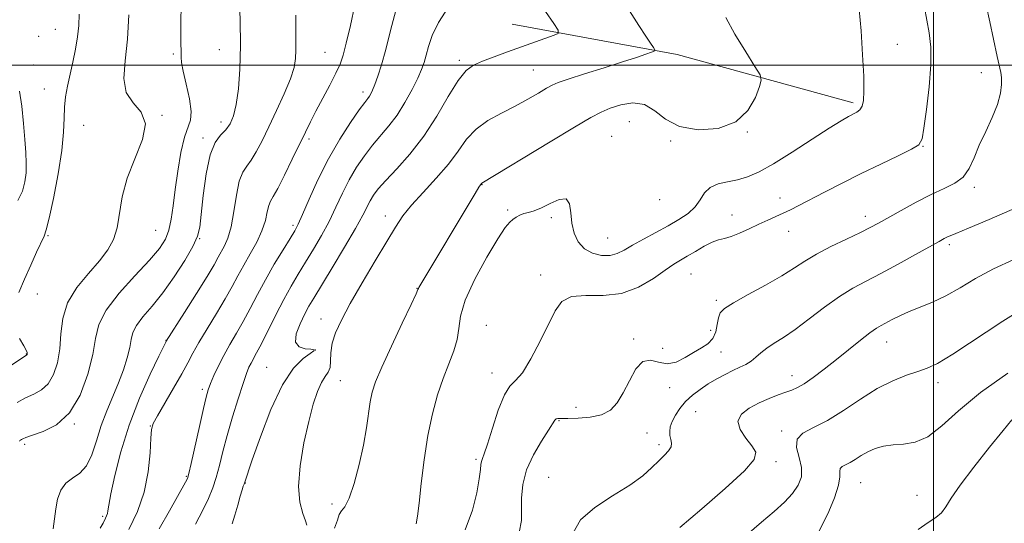
# Model space of a CAD drawing. Extents: x 2099800 to 2102700, y 312300 to 315200.
# Drawn here: x 2101254 to 2101519, y 313377 to 313512 of the extents above; entities that cross this region are included whole.
import ezdxf

# ---------------------------------------------------------------- set-up
doc = ezdxf.new("R2010")
doc.units = 0
doc.header["$MEASUREMENT"] = 0
for name, color, linetype, lineweight in [('32000', 7, 'Continuous', 0), ('DTM HARD BREAKLINE', 7, 'Continuous', 0), ('DTM SPOT ELEVATION', 2, 'Continuous', 13), ('INDEX CONTOUR', 41, 'Continuous', 13), ('INTERMEDIATE CONTOUR', 44, 'Continuous', 0)]:
    doc.layers.add(name, color=color, linetype=linetype, lineweight=lineweight)

msp = doc.modelspace()

# ---------------------------------------------------------------- linework, layer by layer
at = {"layer": '32000', "flags": 128}
for points in [[(2101500, 312500), (2101500, 315000)], [(2102500, 313500), (2100000, 313500)]]:
    msp.add_lwpolyline(points, dxfattribs=at)
at = {"layer": 'DTM HARD BREAKLINE'}
msp.add_polyline3d([(2101478.32, 313489.88, 1103.65), (2101431, 313502.87, 1100.45), (2101386.65, 313511.08, 1096.99)], dxfattribs=at)
at = {"layer": 'DTM SPOT ELEVATION'}
for p in [(2101263.77, 313509.72, 1081.05), (2101259.28, 313507.78, 1080.95), (2101490.25, 313505.69, 1104.95), (2101295.49, 313503.08, 1085.75), (2101307.86, 313504.2, 1087.15), (2101336.32, 313503.49, 1091.05), (2101257.88, 313500.11, 1081.35), (2101372.48, 313501.38, 1097.65), (2101392.35, 313498.77, 1099.05), (2101512.82, 313497.99, 1107.35), (2101260.81, 313493.65, 1081.15), (2101346.57, 313492.82, 1093.55), (2101292.45, 313486.55, 1084.05), (2101308.36, 313484.73, 1087.45), (2101418.15, 313484.88, 1102.95), (2101271.39, 313483.82, 1082.95), (2101449.92, 313482.03, 1102.05), (2101303.51, 313480.48, 1087.65), (2101332.01, 313480.2, 1092.35), (2101413.38, 313480.85, 1103.15), (2101429.27, 313479.59, 1102.15), (2101497.16, 313478.23, 1106.05), (2101378.51, 313467.92, 1102.05), (2101510.97, 313467.16, 1108.35), (2101426.34, 313463.87, 1102.45), (2101458.67, 313464.31, 1105.45), (2101385.42, 313461.1, 1103.75), (2101352.54, 313459.47, 1099.45), (2101397.19, 313459.01, 1104.45), (2101445.8, 313459.69, 1105.35), (2101481.66, 313459.37, 1107.45), (2101290.76, 313455.62, 1084.95), (2101327.7, 313456.93, 1093.65), (2101460.97, 313455.35, 1106.65), (2101261.82, 313454.12, 1082.15), (2101302.56, 313453.33, 1088.05), (2101412.3, 313453.53, 1103.05), (2101504.23, 313451.7, 1110.35), (2101394.35, 313443.6, 1105.45), (2101434.73, 313443.86, 1106.95), (2101361.09, 313439.98, 1101.95), (2101258.96, 313438.47, 1082.75), (2101441.55, 313436.74, 1107.65), (2101335.26, 313431.7, 1099.35), (2101379.69, 313430.05, 1105.55), (2101440.05, 313428.66, 1106.95), (2101293.52, 313425.98, 1089.95), (2101419.37, 313426.38, 1107.75), (2101333.71, 313423.38, 1097.95), (2101427.1, 313423.82, 1106.85), (2101487.41, 313425.55, 1112.75), (2101256, 313422.3, 1081.95), (2101442.85, 313422.85, 1108.95), (2101320.63, 313418.71, 1097.15), (2101381.21, 313417.25, 1105.45), (2101461.87, 313416.51, 1111.35), (2101303.33, 313412.78, 1093.65), (2101340.42, 313415.13, 1100.95), (2101429.03, 313413.3, 1108.85), (2101501.17, 313414.63, 1114.55), (2101403.83, 313408, 1107.15), (2101436.02, 313406.77, 1110.95), (2101268.88, 313403.48, 1086.05), (2101289.3, 313402.95, 1091.95), (2101399.26, 313404.38, 1108.15), (2101422.89, 313401.07, 1109.15), (2101459.13, 313401.64, 1113.75), (2101255.57, 313397.99, 1086.35), (2101426.16, 313397.93, 1109.65), (2101376.88, 313393.97, 1105.75), (2101457.57, 313393.31, 1112.35), (2101299.03, 313389.38, 1093.85), (2101396.43, 313389.09, 1109.35), (2101314.87, 313387.6, 1098.05), (2101480.4, 313387.71, 1116.95), (2101495.49, 313384.26, 1117.15), (2101338.16, 313381.96, 1101.55), (2101276.56, 313378.62, 1089.75)]:
    msp.add_point(p, dxfattribs=at)
at = {"layer": 'INDEX CONTOUR'}
for points in [[(2101328.509, 313513.511, 1090), (2101328.434, 313509.669, 1090), (2101328.497, 313504.114, 1090), (2101328.403, 313501.86, 1090), (2101327.977, 313499.429, 1090), (2101326.998, 313496.355, 1090), (2101325.339, 313492.351, 1090), (2101323.279, 313487.851, 1090), (2101321.192, 313483.467, 1090), (2101319.378, 313479.715, 1090), (2101317.835, 313476.71, 1090), (2101316.485, 313474.469, 1090), (2101315.265, 313472.873, 1090), (2101314.183, 313471.257, 1090), (2101313.261, 313468.817, 1090), (2101312.501, 313465.048, 1090), (2101311.81, 313460.628, 1090), (2101311.074, 313456.531, 1090), (2101310.214, 313453.507, 1090), (2101309.297, 313451.396, 1090), (2101307.611, 313448.332, 1090), (2101306.49, 313446.343, 1090), (2101304.607, 313443.195, 1090), (2101301.728, 313438.569, 1090), (2101298.508, 313433.47, 1090), (2101293.622, 313425.757, 1090), (2101293.499, 313425.521, 1090), (2101292.968, 313424.454, 1090), (2101291.644, 313421.757, 1090), (2101289.308, 313416.901, 1090), (2101286.419, 313410.443, 1090), (2101283.604, 313403.215, 1090), (2101281.376, 313396.026, 1090), (2101279.782, 313389.604, 1090), (2101278.752, 313384.657, 1090), (2101278.197, 313381.655, 1090), (2101277.943, 313380.126, 1090), (2101277.794, 313379.363, 1090), (2101277.591, 313378.77, 1090), (2101277.322, 313378.19, 1090), (2101276.618, 313376.815, 1090), (2101275.878, 313375.467, 1090)], [(2101418.194, 313514.698, 1100), (2101420.707, 313510.738, 1100), (2101422.59, 313507.836, 1100), (2101423.87, 313505.918, 1100), (2101424.656, 313504.771, 1100), (2101425.02, 313504.17, 1100), (2101424.882, 313503.851, 1100), (2101424.123, 313503.54, 1100), (2101422.603, 313503.001, 1100), (2101420.098, 313502.146, 1100), (2101416.362, 313500.922, 1100), (2101411.388, 313499.344, 1100), (2101406.115, 313497.685, 1100), (2101401.723, 313496.286, 1100), (2101399.031, 313495.367, 1100), (2101397.42, 313494.668, 1100), (2101395.916, 313493.81, 1100), (2101393.732, 313492.507, 1100), (2101390.855, 313490.849, 1100), (2101387.465, 313489.022, 1100), (2101383.775, 313487.151, 1100), (2101380.135, 313485.138, 1100), (2101376.929, 313482.827, 1100), (2101374.385, 313480.094, 1100), (2101372.094, 313476.942, 1100), (2101369.494, 313473.411, 1100), (2101366.217, 313469.591, 1100), (2101362.695, 313465.787, 1100), (2101359.56, 313462.356, 1100), (2101357.226, 313459.463, 1100), (2101355.233, 313456.491, 1100), (2101352.906, 313452.626, 1100), (2101349.789, 313447.365, 1100), (2101346.308, 313441.435, 1100), (2101343.108, 313435.872, 1100), (2101340.708, 313431.469, 1100), (2101339.123, 313428.058, 1100), (2101338.24, 313425.231, 1100), (2101337.908, 313422.672, 1100), (2101337.829, 313420.433, 1100), (2101337.668, 313418.661, 1100), (2101337.165, 313417.391, 1100), (2101336.361, 313416.227, 1100), (2101335.373, 313414.659, 1100), (2101334.297, 313412.243, 1100), (2101333.149, 313408.786, 1100), (2101331.92, 313404.155, 1100), (2101330.66, 313398.397, 1100), (2101329.645, 313392.267, 1100), (2101329.204, 313386.699, 1100), (2101329.537, 313382.432, 1100), (2101330.319, 313379.432, 1100), (2101331.093, 313377.47, 1100), (2101331.415, 313376.271, 1100)], [(2101254.122, 313493.071, 1080), (2101254.762, 313488.972, 1080), (2101255.231, 313484.386, 1080), (2101255.577, 313480.049, 1080), (2101255.832, 313476.519, 1080), (2101255.96, 313473.645, 1080), (2101255.906, 313471.103, 1080), (2101255.603, 313468.617, 1080), (2101254.926, 313466.125, 1080), (2101253.74, 313463.614, 1080)], [(2101534.31, 313466.902, 1110), (2101514.966, 313458.556, 1110), (2101509.374, 313456.159, 1110), (2101505.997, 313454.739, 1110), (2101503.589, 313453.745, 1110), (2101502.827, 313453.363, 1110), (2101501.482, 313452.623, 1110), (2101495.126, 313449.074, 1110), (2101490.43, 313446.49, 1110), (2101485.784, 313444, 1110), (2101481.819, 313441.95, 1110), (2101478.275, 313440.033, 1110), (2101474.667, 313437.784, 1110), (2101470.661, 313434.902, 1110), (2101466.539, 313431.767, 1110), (2101462.732, 313428.923, 1110), (2101459.582, 313426.78, 1110), (2101457.074, 313425.194, 1110), (2101455.101, 313423.885, 1110), (2101453.543, 313422.63, 1110), (2101452.217, 313421.444, 1110), (2101450.925, 313420.401, 1110), (2101449.497, 313419.539, 1110), (2101447.871, 313418.749, 1110), (2101446.013, 313417.888, 1110), (2101443.916, 313416.842, 1110), (2101441.668, 313415.62, 1110), (2101439.388, 313414.261, 1110), (2101437.182, 313412.795, 1110), (2101435.128, 313411.217, 1110), (2101433.298, 313409.511, 1110), (2101431.754, 313407.689, 1110), (2101430.535, 313405.865, 1110), (2101429.672, 313404.18, 1110), (2101429.181, 313402.738, 1110), (2101429.012, 313401.499, 1110), (2101429.097, 313400.389, 1110), (2101429.339, 313399.34, 1110), (2101429.516, 313398.321, 1110), (2101429.374, 313397.31, 1110), (2101428.72, 313396.268, 1110), (2101427.594, 313395.08, 1110), (2101426.1, 313393.615, 1110), (2101424.258, 313391.768, 1110), (2101421.776, 313389.547, 1110), (2101418.282, 313386.985, 1110), (2101413.667, 313384.119, 1110), (2101408.863, 313381.004, 1110), (2101405.064, 313377.7, 1110), (2101403.043, 313374.205, 1110)]]:
    msp.add_polyline3d(points, dxfattribs=at)
at = {"layer": 'INTERMEDIATE CONTOUR'}
for points in [[(2101313.204, 313518.923, 1088), (2101313.478, 313512.27, 1088), (2101313.597, 313505.302, 1088), (2101313.441, 313499.003, 1088), (2101313.036, 313493.675, 1088), (2101312.444, 313489.449, 1088), (2101311.708, 313486.381, 1088), (2101310.792, 313484.217, 1088), (2101309.643, 313482.626, 1088), (2101308.247, 313481.2, 1088), (2101306.767, 313479.223, 1088), (2101305.406, 313475.902, 1088), (2101304.329, 313470.813, 1088), (2101303.54, 313465.005, 1088), (2101303.001, 313459.895, 1088), (2101302.612, 313456.467, 1088), (2101302.01, 313453.987, 1088), (2101300.767, 313451.289, 1088), (2101298.596, 313447.523, 1088), (2101295.774, 313443.116, 1088), (2101292.717, 313438.815, 1088), (2101289.816, 313435.216, 1088), (2101287.351, 313432.328, 1088), (2101285.576, 313430.012, 1088), (2101284.63, 313428.091, 1088), (2101284.188, 313426.234, 1088), (2101283.81, 313424.071, 1088), (2101283.134, 313421.325, 1088), (2101282.119, 313418.091, 1088), (2101280.801, 313414.551, 1088), (2101279.242, 313410.859, 1088), (2101277.613, 313407.032, 1088), (2101276.107, 313403.055, 1088), (2101274.843, 313398.991, 1088), (2101273.625, 313395.228, 1088), (2101272.183, 313392.235, 1088), (2101270.347, 313390.294, 1088), (2101268.362, 313388.951, 1088), (2101266.576, 313387.565, 1088), (2101265.261, 313385.641, 1088), (2101264.396, 313383.261, 1088), (2101263.881, 313380.651, 1088), (2101263.585, 313377.989, 1088), (2101263.233, 313375.252, 1088)], [(2101297.629, 313517.156, 1086), (2101297.519, 313510.512, 1086), (2101297.532, 313506.415, 1086), (2101297.597, 313503.244, 1086), (2101297.591, 313502.229, 1086), (2101297.707, 313500.755, 1086), (2101298.134, 313498.385, 1086), (2101298.957, 313494.91, 1086), (2101299.843, 313491.014, 1086), (2101300.354, 313487.611, 1086), (2101300.171, 313485.285, 1086), (2101298.509, 313480.64, 1086), (2101297.565, 313476.54, 1086), (2101296.715, 313471.554, 1086), (2101296.012, 313466.543, 1086), (2101295.47, 313462.209, 1086), (2101294.967, 313458.619, 1086), (2101294.348, 313455.677, 1086), (2101293.414, 313453.206, 1086), (2101291.804, 313450.694, 1086), (2101289.113, 313447.543, 1086), (2101285.193, 313443.374, 1086), (2101280.921, 313438.675, 1086), (2101277.429, 313434.148, 1086), (2101275.514, 313430.26, 1086), (2101274.625, 313426.52, 1086), (2101273.877, 313422.199, 1086), (2101272.531, 313416.866, 1086), (2101270.434, 313411.278, 1086), (2101267.582, 313406.487, 1086), (2101264.086, 313403.29, 1086), (2101260.532, 313401.441, 1086), (2101257.618, 313400.439, 1086), (2101255.859, 313399.848, 1086), (2101255.016, 313399.502, 1086), (2101254.66, 313399.301, 1086), (2101254.436, 313399.158, 1086), (2101254.263, 313399.029, 1086), (2101254.135, 313398.885, 1086)], [(2101344.315, 313516.233, 1092), (2101343.136, 313510.724, 1092), (2101342.047, 313505.96, 1092), (2101341.207, 313502.701, 1092), (2101340.388, 313500.333, 1092), (2101339.259, 313497.9, 1092), (2101337.609, 313494.702, 1092), (2101333.87, 313487.64, 1092), (2101332.397, 313484.771, 1092), (2101331.054, 313482.043, 1092), (2101327.527, 313474.713, 1092), (2101325.421, 313470.418, 1092), (2101323.597, 313466.874, 1092), (2101322.365, 313464.734, 1092), (2101321.625, 313463.481, 1092), (2101321.173, 313462.304, 1092), (2101320.799, 313460.551, 1092), (2101320.275, 313458.214, 1092), (2101319.368, 313455.442, 1092), (2101317.935, 313452.392, 1092), (2101316.191, 313449.25, 1092), (2101314.443, 313446.208, 1092), (2101312.895, 313443.368, 1092), (2101311.341, 313440.466, 1092), (2101309.474, 313437.148, 1092), (2101307.116, 313433.22, 1092), (2101304.599, 313429.117, 1092), (2101302.386, 313425.435, 1092), (2101300.774, 313422.551, 1092), (2101299.415, 313419.968, 1092), (2101297.795, 313416.969, 1092), (2101295.587, 313413.112, 1092), (2101291.227, 313405.703, 1092), (2101290.106, 313403.646, 1092), (2101289.639, 313402.039, 1092), (2101289.471, 313399.689, 1092), (2101289.264, 313395.733, 1092), (2101288.746, 313390.628, 1092), (2101287.663, 313385.16, 1092), (2101285.859, 313379.963, 1092), (2101283.567, 313375.067, 1092)], [(2101514.09, 313516.163, 1108), (2101515.119, 313511.729, 1108), (2101517.094, 313502.416, 1108), (2101518.068, 313498.068, 1108), (2101518.248, 313496.696, 1108), (2101518.281, 313494.877, 1108), (2101518.005, 313492.473, 1108), (2101517.207, 313489.49, 1108), (2101515.776, 313485.983, 1108), (2101514.001, 313482.215, 1108), (2101512.274, 313478.5, 1108), (2101510.86, 313475.118, 1108), (2101509.525, 313472.219, 1108), (2101507.91, 313469.921, 1108), (2101505.714, 313468.247, 1108), (2101502.872, 313466.842, 1108), (2101499.379, 313465.259, 1108), (2101495.331, 313463.198, 1108), (2101491.243, 313460.949, 1108), (2101485.17, 313457.507, 1108), (2101482.971, 313456.334, 1108), (2101480.298, 313455.019, 1108), (2101476.592, 313453.258, 1108), (2101472.38, 313451.218, 1108), (2101468.462, 313449.179, 1108), (2101465.368, 313447.331, 1108), (2101462.553, 313445.493, 1108), (2101459.201, 313443.393, 1108), (2101454.809, 313440.881, 1108), (2101450.115, 313438.292, 1108), (2101446.17, 313436.083, 1108), (2101443.755, 313434.556, 1108), (2101442.583, 313433.381, 1108), (2101442.099, 313432.073, 1108), (2101441.799, 313430.293, 1108), (2101441.387, 313428.289, 1108), (2101440.618, 313426.455, 1108), (2101439.31, 313425.067, 1108), (2101437.538, 313423.936, 1108), (2101435.438, 313422.756, 1108), (2101433.14, 313421.361, 1108), (2101430.747, 313420.141, 1108), (2101428.355, 313419.63, 1108), (2101426.047, 313420.087, 1108), (2101423.86, 313420.689, 1108), (2101421.817, 313420.342, 1108), (2101419.932, 313418.291, 1108), (2101418.183, 313415.143, 1108), (2101416.536, 313411.844, 1108), (2101414.915, 313409.172, 1108), (2101413.065, 313407.234, 1108), (2101410.683, 313405.965, 1108), (2101407.629, 313405.283, 1108), (2101404.403, 313405.016, 1108), (2101401.662, 313404.974, 1108), (2101399.899, 313404.986, 1108), (2101398.947, 313404.964, 1108), (2101398.473, 313404.839, 1108), (2101398.137, 313404.493, 1108), (2101396.467, 313401.822, 1108), (2101394.581, 313398.903, 1108), (2101392.398, 313395.189, 1108), (2101390.549, 313391.155, 1108), (2101389.513, 313387.219, 1108), (2101389.152, 313383.569, 1108), (2101389.171, 313380.334, 1108), (2101389.198, 313377.475, 1108), (2101388.54, 313374.277, 1108)], [(2101283.581, 313513.604, 1084), (2101283.166, 313506.995, 1084), (2101282.532, 313501.204, 1084), (2101282.199, 313496.421, 1084), (2101282.814, 313492.691, 1084), (2101284.693, 313489.913, 1084), (2101286.856, 313487.394, 1084), (2101287.993, 313484.294, 1084), (2101287.202, 313480.012, 1084), (2101283.112, 313469.599, 1084), (2101281.793, 313464.597, 1084), (2101280.392, 313456.279, 1084), (2101279.424, 313453.127, 1084), (2101277.909, 313450.309, 1084), (2101275.669, 313447.378, 1084), (2101272.681, 313443.989, 1084), (2101269.561, 313440.185, 1084), (2101267.08, 313436.111, 1084), (2101265.783, 313431.909, 1084), (2101265.286, 313427.722, 1084), (2101264.976, 313423.694, 1084), (2101264.346, 313419.978, 1084), (2101263.303, 313416.774, 1084), (2101261.862, 313414.296, 1084), (2101260.053, 313412.651, 1084), (2101257.976, 313411.53, 1084), (2101255.748, 313410.519, 1084), (2101253.49, 313409.307, 1084)], [(2101270.169, 313513.808, 1082), (2101270.07, 313510.72, 1082), (2101269.757, 313507.687, 1082), (2101269.194, 313504.328, 1082), (2101268.472, 313500.804, 1082), (2101267.045, 313494.363, 1082), (2101266.525, 313491.544, 1082), (2101266.22, 313488.754, 1082), (2101266.13, 313485.741, 1082), (2101266.004, 313482.035, 1082), (2101265.533, 313477.114, 1082), (2101264.524, 313470.788, 1082), (2101263.25, 313464.206, 1082), (2101262.104, 313458.852, 1082), (2101261.353, 313455.741, 1082), (2101260.765, 313454.013, 1082), (2101258.749, 313449.697, 1082), (2101257.181, 313446.258, 1082), (2101255.496, 313442.501, 1082), (2101253.931, 313438.827, 1082)], [(2101355.32, 313514.788, 1094), (2101353.938, 313509.389, 1094), (2101352.669, 313504.285, 1094), (2101351.527, 313500.173, 1094), (2101350.538, 313497.075, 1094), (2101349.733, 313494.848, 1094), (2101349.124, 313493.336, 1094), (2101348.653, 313492.346, 1094), (2101348.247, 313491.674, 1094), (2101347.789, 313491.06, 1094), (2101346.992, 313490.016, 1094), (2101345.524, 313487.998, 1094), (2101343.182, 313484.616, 1094), (2101340.272, 313480.095, 1094), (2101337.225, 313474.815, 1094), (2101334.426, 313469.217, 1094), (2101332.066, 313463.982, 1094), (2101330.29, 313459.849, 1094), (2101329.132, 313457.263, 1094), (2101328.187, 313455.471, 1094), (2101326.939, 313453.425, 1094), (2101325.024, 313450.335, 1094), (2101322.675, 313446.457, 1094), (2101320.275, 313442.306, 1094), (2101318.123, 313438.315, 1094), (2101316.184, 313434.577, 1094), (2101314.341, 313431.101, 1094), (2101312.508, 313427.882, 1094), (2101310.73, 313424.854, 1094), (2101309.085, 313421.938, 1094), (2101307.644, 313419.102, 1094), (2101306.451, 313416.506, 1094), (2101305.543, 313414.36, 1094), (2101304.909, 313412.684, 1094), (2101304.347, 313410.747, 1094), (2101303.608, 313407.633, 1094), (2101302.535, 313402.821, 1094), (2101300.338, 313392.811, 1094), (2101299.728, 313390.151, 1094), (2101299.316, 313388.822, 1094), (2101298.808, 313387.824, 1094), (2101294.451, 313380.163, 1094), (2101291.701, 313375.295, 1094)], [(2101369.396, 313515.548, 1096), (2101366.863, 313511.491, 1096), (2101365.158, 313507.994, 1096), (2101364.152, 313505.069, 1096), (2101363.524, 313502.693, 1096), (2101362.972, 313500.765, 1096), (2101362.277, 313498.877, 1096), (2101361.238, 313496.548, 1096), (2101359.716, 313493.462, 1096), (2101357.816, 313489.967, 1096), (2101355.701, 313486.58, 1096), (2101353.513, 313483.68, 1096), (2101349.089, 313478.512, 1096), (2101346.91, 313475.679, 1096), (2101344.811, 313472.562, 1096), (2101342.845, 313469.184, 1096), (2101341.034, 313465.576, 1096), (2101339.269, 313461.815, 1096), (2101337.406, 313457.985, 1096), (2101335.353, 313454.175, 1096), (2101333.203, 313450.488, 1096), (2101331.1, 313447.031, 1096), (2101329.138, 313443.831, 1096), (2101327.229, 313440.61, 1096), (2101325.238, 313437.01, 1096), (2101323.094, 313432.85, 1096), (2101319.209, 313425.054, 1096), (2101317.924, 313422.598, 1096), (2101316.415, 313419.889, 1096), (2101315.857, 313418.751, 1096), (2101315.199, 313417.092, 1096), (2101314.263, 313414.375, 1096), (2101312.945, 313410.285, 1096), (2101311.439, 313405.377, 1096), (2101310.01, 313400.426, 1096), (2101308.858, 313396.059, 1096), (2101307.919, 313392.319, 1096), (2101307.059, 313389.106, 1096), (2101306.139, 313386.27, 1096), (2101304.995, 313383.467, 1096), (2101303.455, 313380.306, 1096), (2101301.44, 313376.549, 1096)], [(2101395.588, 313514.502, 1098), (2101397.826, 313511.246, 1098), (2101399.009, 313509.42, 1098), (2101399.029, 313508.599, 1098), (2101397.904, 313508.077, 1098), (2101385.401, 313503.586, 1098), (2101381.806, 313502.276, 1098), (2101378.699, 313501.112, 1098), (2101376.29, 313500.067, 1098), (2101374.246, 313498.567, 1098), (2101372.096, 313495.898, 1098), (2101369.465, 313491.613, 1098), (2101366.356, 313486.328, 1098), (2101362.866, 313480.92, 1098), (2101359.151, 313476.132, 1098), (2101355.599, 313472.15, 1098), (2101352.655, 313469.025, 1098), (2101350.637, 313466.742, 1098), (2101349.349, 313465.03, 1098), (2101348.465, 313463.553, 1098), (2101346.471, 313459.648, 1098), (2101344.523, 313456.12, 1098), (2101341.574, 313451.087, 1098), (2101338.22, 313445.506, 1098), (2101333.276, 313437.378, 1098), (2101331.979, 313435.17, 1098), (2101330.861, 313433.09, 1098), (2101329.595, 313430.477, 1098), (2101328.574, 313427.722, 1098), (2101328.375, 313425.479, 1098), (2101329.351, 313424.228, 1098), (2101330.982, 313423.74, 1098), (2101332.528, 313423.613, 1098), (2101333.363, 313423.483, 1098), (2101333.322, 313423.143, 1098), (2101332.352, 313422.426, 1098), (2101330.458, 313421.079, 1098), (2101327.87, 313418.509, 1098), (2101324.873, 313414.035, 1098), (2101321.772, 313407.402, 1098), (2101318.937, 313400.052, 1098), (2101316.759, 313393.851, 1098), (2101314.548, 313387.311, 1098), (2101314.345, 313386.768, 1098), (2101314.016, 313385.778, 1098), (2101313.522, 313384.1, 1098), (2101312.85, 313381.643, 1098), (2101312.081, 313378.924, 1098), (2101311.318, 313376.607, 1098)], [(2101480.02, 313515.051, 1104), (2101480.484, 313509.257, 1104), (2101480.905, 313502.843, 1104), (2101481.19, 313497.11, 1104), (2101481.264, 313493.062, 1104), (2101481.112, 313490.516, 1104), (2101480.738, 313488.988, 1104), (2101480.146, 313488.043, 1104), (2101479.345, 313487.418, 1104), (2101477.073, 313486.23, 1104), (2101475.103, 313485.085, 1104), (2101471.927, 313483.095, 1104), (2101467.292, 313480.086, 1104), (2101461.961, 313476.641, 1104), (2101456.956, 313473.534, 1104), (2101453.045, 313471.363, 1104), (2101449.985, 313470.017, 1104), (2101447.284, 313469.211, 1104), (2101444.58, 313468.659, 1104), (2101442.03, 313468.066, 1104), (2101439.922, 313467.134, 1104), (2101438.422, 313465.665, 1104), (2101437.209, 313463.839, 1104), (2101435.837, 313461.934, 1104), (2101433.945, 313460.165, 1104), (2101431.505, 313458.485, 1104), (2101428.571, 313456.787, 1104), (2101425.258, 313455.003, 1104), (2101421.928, 313453.234, 1104), (2101419.002, 313451.62, 1104), (2101416.758, 313450.291, 1104), (2101414.898, 313449.334, 1104), (2101412.979, 313448.824, 1104), (2101410.695, 313448.83, 1104), (2101408.278, 313449.41, 1104), (2101406.092, 313450.615, 1104), (2101404.435, 313452.46, 1104), (2101403.322, 313454.819, 1104), (2101402.696, 313457.527, 1104), (2101402.427, 313460.344, 1104), (2101402.083, 313462.722, 1104), (2101401.152, 313464.035, 1104), (2101399.303, 313463.89, 1104), (2101396.911, 313462.825, 1104), (2101394.528, 313461.608, 1104), (2101392.589, 313460.837, 1104), (2101391.067, 313460.423, 1104), (2101389.819, 313460.104, 1104), (2101388.723, 313459.671, 1104), (2101387.743, 313459.131, 1104), (2101386.863, 313458.541, 1104), (2101386.002, 313457.823, 1104), (2101384.797, 313456.344, 1104), (2101382.819, 313453.334, 1104), (2101379.862, 313448.368, 1104), (2101376.627, 313442.416, 1104), (2101374.038, 313436.793, 1104), (2101372.74, 313432.488, 1104), (2101372.268, 313429.19, 1104), (2101371.874, 313426.26, 1104), (2101370.978, 313423.15, 1104), (2101369.648, 313419.682, 1104), (2101368.121, 313415.77, 1104), (2101366.604, 313411.322, 1104), (2101365.194, 313406.232, 1104), (2101363.964, 313400.389, 1104), (2101362.969, 313393.866, 1104), (2101362.199, 313387.462, 1104), (2101361.628, 313382.161, 1104), (2101361.216, 313378.673, 1104), (2101360.864, 313376.612, 1104)], [(2101497.55, 313515.547, 1106), (2101498.186, 313512.129, 1106), (2101498.79, 313508.743, 1106), (2101499.211, 313504.913, 1106), (2101499.25, 313500.133, 1106), (2101498.792, 313494.193, 1106), (2101498.064, 313488.09, 1106), (2101497.379, 313483.118, 1106), (2101496.877, 313480.182, 1106), (2101496.008, 313478.624, 1106), (2101494.05, 313477.397, 1106), (2101490.508, 313475.663, 1106), (2101485.794, 313473.429, 1106), (2101480.55, 313470.912, 1106), (2101475.366, 313468.328, 1106), (2101470.629, 313465.897, 1106), (2101463.73, 313462.298, 1106), (2101461.49, 313461.155, 1106), (2101459.546, 313460.214, 1106), (2101457.543, 313459.302, 1106), (2101455.371, 313458.334, 1106), (2101452.977, 313457.248, 1106), (2101450.369, 313456.028, 1106), (2101447.784, 313454.849, 1106), (2101445.514, 313453.933, 1106), (2101443.74, 313453.406, 1106), (2101442.186, 313453.009, 1106), (2101440.461, 313452.387, 1106), (2101438.301, 313451.296, 1106), (2101435.939, 313449.94, 1106), (2101433.734, 313448.635, 1106), (2101431.903, 313447.576, 1106), (2101430.089, 313446.471, 1106), (2101427.794, 313444.906, 1106), (2101424.63, 313442.664, 1106), (2101420.668, 313440.311, 1106), (2101416.092, 313438.609, 1106), (2101411.161, 313438.051, 1106), (2101406.443, 313438.05, 1106), (2101402.581, 313437.75, 1106), (2101399.99, 313436.438, 1106), (2101398.177, 313433.97, 1106), (2101394.192, 313425.738, 1106), (2101391.713, 313421.033, 1106), (2101389.403, 313417.29, 1106), (2101387.561, 313415.156, 1106), (2101386.033, 313413.632, 1106), (2101384.548, 313411.304, 1106), (2101382.924, 313407.231, 1106), (2101381.323, 313402.352, 1106), (2101379.995, 313398.079, 1106), (2101379.125, 313395.469, 1106), (2101378.639, 313394.158, 1106), (2101378.398, 313393.428, 1106), (2101378.264, 313392.609, 1106), (2101378.1, 313391.205, 1106), (2101377.772, 313388.768, 1106), (2101377.125, 313385.006, 1106), (2101375.943, 313380.259, 1106), (2101373.991, 313375.026, 1106)], [(2101444.077, 313512.842, 1102), (2101446.556, 313508.39, 1102), (2101449.472, 313503.601, 1102), (2101451.952, 313499.673, 1102), (2101453.309, 313497.409, 1102), (2101453.621, 313496.006, 1102), (2101453.155, 313494.262, 1102), (2101452.069, 313491.339, 1102), (2101450.075, 313487.863, 1102), (2101446.776, 313484.825, 1102), (2101442.021, 313483.039, 1102), (2101436.631, 313482.618, 1102), (2101431.675, 313483.496, 1102), (2101427.931, 313485.467, 1102), (2101425.01, 313487.76, 1102), (2101422.237, 313489.462, 1102), (2101419.116, 313489.904, 1102), (2101415.893, 313489.384, 1102), (2101412.996, 313488.441, 1102), (2101410.589, 313487.427, 1102), (2101407.782, 313485.935, 1102), (2101403.422, 313483.367, 1102), (2101396.874, 313479.426, 1102), (2101378.471, 313468.284, 1102), (2101378.16, 313467.876, 1102), (2101377.723, 313467.193, 1102), (2101376.694, 313465.508, 1102), (2101361.557, 313440.188, 1102), (2101361.423, 313439.932, 1102), (2101361.309, 313439.659, 1102), (2101360.804, 313438.543, 1102), (2101359.466, 313435.681, 1102), (2101357.059, 313430.584, 1102), (2101354.169, 313424.421, 1102), (2101351.587, 313418.776, 1102), (2101349.915, 313414.811, 1102), (2101348.991, 313412.011, 1102), (2101348.465, 313409.438, 1102), (2101347.467, 313402.446, 1102), (2101346.66, 313397.823, 1102), (2101345.506, 313392.577, 1102), (2101344.154, 313387.488, 1102), (2101342.812, 313383.498, 1102), (2101341.658, 313381.237, 1102), (2101340.745, 313380.087, 1102), (2101340.097, 313379.12, 1102), (2101339.633, 313377.582, 1102), (2101338.851, 313375.423, 1102)], [(2101521.562, 313447.792, 1112), (2101516.103, 313445.247, 1112), (2101511.304, 313442.624, 1112), (2101507.101, 313440.12, 1112), (2101503.278, 313437.942, 1112), (2101499.675, 313436.237, 1112), (2101496.341, 313434.891, 1112), (2101493.382, 313433.727, 1112), (2101490.877, 313432.609, 1112), (2101488.826, 313431.577, 1112), (2101485.914, 313430.028, 1112), (2101484.599, 313429.237, 1112), (2101482.827, 313427.983, 1112), (2101480.292, 313426.02, 1112), (2101473.849, 313420.868, 1112), (2101470.57, 313418.284, 1112), (2101467.597, 313416.025, 1112), (2101465.156, 313414.31, 1112), (2101463.362, 313413.263, 1112), (2101461.885, 313412.633, 1112), (2101460.288, 313412.078, 1112), (2101458.231, 313411.318, 1112), (2101455.78, 313410.325, 1112), (2101453.099, 313409.137, 1112), (2101450.429, 313407.772, 1112), (2101448.309, 313406.166, 1112), (2101447.354, 313404.239, 1112), (2101447.937, 313401.976, 1112), (2101449.477, 313399.643, 1112), (2101451.152, 313397.576, 1112), (2101452.153, 313395.908, 1112), (2101451.72, 313393.972, 1112), (2101449.106, 313390.897, 1112), (2101443.974, 313386.164, 1112), (2101437.627, 313380.655, 1112), (2101431.781, 313375.603, 1112)], [(2101525.821, 313435.614, 1114), (2101518.607, 313431.124, 1114), (2101505.176, 313422.272, 1114), (2101501.061, 313419.791, 1114), (2101498.287, 313418.469, 1114), (2101495.793, 313417.607, 1114), (2101492.719, 313416.586, 1114), (2101489.011, 313415.119, 1114), (2101484.816, 313413, 1114), (2101480.308, 313410.16, 1114), (2101475.754, 313407.084, 1114), (2101471.445, 313404.394, 1114), (2101467.687, 313402.51, 1114), (2101464.835, 313401.043, 1114), (2101463.261, 313399.398, 1114), (2101463.131, 313397.144, 1114), (2101463.813, 313394.481, 1114), (2101464.472, 313391.771, 1114), (2101464.424, 313389.293, 1114), (2101463.6, 313387.003, 1114), (2101462.081, 313384.778, 1114), (2101459.931, 313382.485, 1114), (2101457.151, 313379.965, 1114), (2101453.724, 313377.05, 1114), (2101449.734, 313373.675, 1114)], [(2101254.182, 313426.487, 1082), (2101255.293, 313424.545, 1082), (2101255.936, 313423.352, 1082), (2101256.179, 313422.734, 1082), (2101256.213, 313422.446, 1082), (2101256.202, 313422.276, 1082), (2101256.178, 313422.169, 1082), (2101256.143, 313422.105, 1082), (2101256.02, 313422.012, 1082), (2101247.676, 313416.492, 1082)], [(2101519.914, 313417.2, 1116), (2101512.586, 313411.942, 1116), (2101506.729, 313407.046, 1116), (2101502.177, 313402.961, 1116), (2101498.414, 313400.074, 1116), (2101495.014, 313398.606, 1116), (2101491.899, 313398.093, 1116), (2101489.079, 313397.904, 1116), (2101486.557, 313397.52, 1116), (2101484.309, 313396.873, 1116), (2101482.303, 313396.006, 1116), (2101480.513, 313394.985, 1116), (2101478.922, 313393.955, 1116), (2101477.516, 313393.083, 1116), (2101475.388, 313392.004, 1116), (2101474.881, 313391.474, 1116), (2101474.807, 313390.673, 1116), (2101474.801, 313389.29, 1116), (2101474.402, 313386.991, 1116), (2101473.299, 313383.647, 1116), (2101471.793, 313379.946, 1116), (2101470.334, 313376.782, 1116), (2101469.199, 313374.76, 1116)], [(2101521.006, 313404.618, 1118), (2101518.666, 313401.738, 1118), (2101515.038, 313397.217, 1118), (2101510.826, 313391.903, 1118), (2101507.126, 313387.016, 1118), (2101504.74, 313383.501, 1118), (2101503.291, 313381.183, 1118), (2101502.11, 313379.614, 1118), (2101500.613, 313378.349, 1118), (2101498.568, 313376.97, 1118), (2101495.828, 313375.068, 1118)]]:
    msp.add_polyline3d(points, dxfattribs=at)

doc.saveas('drawing.dxf')
